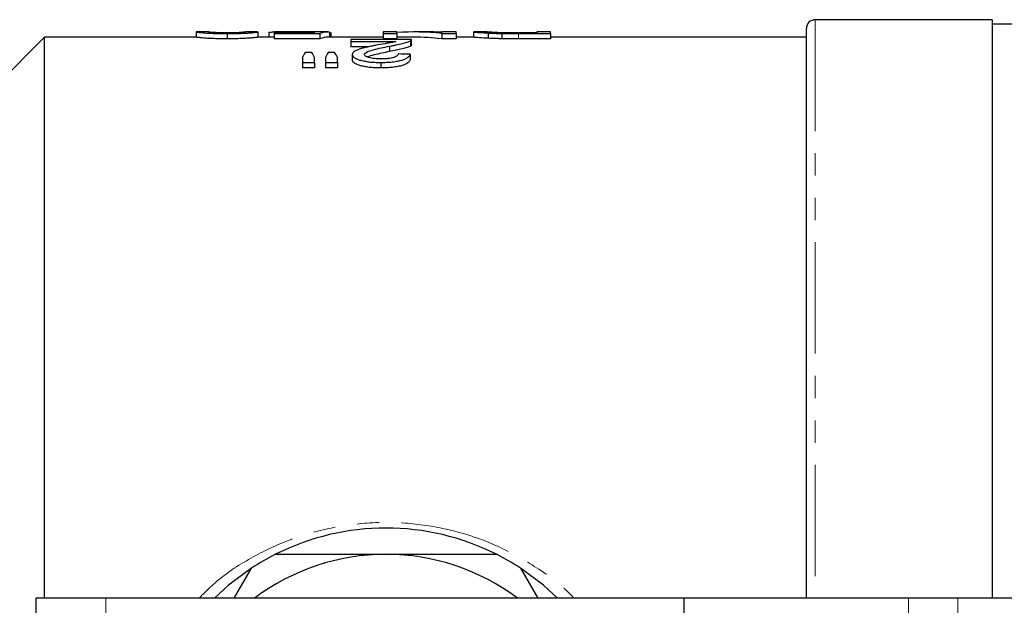
# Model space of a CAD drawing. Units: millimetres. Extents: x 100 to 307, y 41 to 286.
# Drawn here: x 135 to 191, y 93 to 127 of the extents above; entities that cross this region are included whole.
import ezdxf

# ---------------------------------------------------------------- set-up
doc = ezdxf.new("R2010")
doc.units = ezdxf.units.MM
doc.linetypes.add('PHANTOM', pattern=[12.7, 6.35, -1.27, 1.27, -1.27, 1.27, -1.27])

msp = doc.modelspace()

# ---------------------------------------------------------------- linework, layer by layer
at = {"color": 7, "linetype": 'Continuous', "lineweight": 25}
for p, q in [((190.677, 126.78), (180.577, 126.78)), ((190.677, 126.78), (190.677, 93.78)), ((192.677, 126.53), (190.677, 126.53)), ((145.23, 126.079), (145.23, 125.78)), ((145.946, 126.08), (145.245, 126.08)), ((147, 125.989), (147, 125.688)), ((148.742, 126.08), (148.071, 126.08)), ((148.769, 126.079), (148.769, 125.78)), ((149.384, 126.063), (149.384, 125.78)), ((149.692, 126.036), (149.692, 125.994)), ((151.736, 126.036), (149.692, 126.036)), ((149.692, 125.994), (152.307, 125.994)), ((149.692, 125.994), (149.692, 125.693)), ((150.747, 126.08), (149.721, 126.08)), ((151.017, 126.073), (151.017, 126.036)), ((152.779, 126.08), (151.623, 126.08)), ((152.307, 125.994), (152.307, 125.693)), ((152.846, 126.078), (152.846, 125.78)), ((152.923, 126.049), (152.923, 125.78)), ((156.692, 126.08), (155.923, 126.08)), ((155.923, 126.08), (155.923, 125.989)), ((155.923, 125.989), (156.692, 125.989)), ((155.923, 125.989), (155.923, 125.688)), ((156.692, 125.989), (156.692, 126.08)), ((156.692, 125.989), (156.692, 125.688)), ((158.611, 126.08), (157.656, 126.08)), ((159.264, 125.989), (159.264, 125.688)), ((159.264, 125.989), (160.077, 125.989)), ((160.077, 126.08), (159.307, 126.08)), ((159.307, 126.08), (159.307, 126.063)), ((160.077, 125.989), (160.077, 126.08)), ((160.077, 125.989), (160.077, 125.688)), ((161.077, 126.079), (161.077, 125.78)), ((161.855, 126.08), (161.088, 126.08)), ((161.912, 126.02), (161.912, 125.719)), ((162.69, 125.995), (162.69, 125.694)), ((164.692, 126.029), (163.62, 126.029)), ((163.634, 125.989), (165.461, 125.989)), ((165.461, 126.08), (164.692, 126.08)), ((164.692, 126.08), (164.692, 126.029)), ((165.461, 125.989), (165.461, 126.08)), ((165.461, 125.989), (165.461, 125.688)), ((180.077, 93.78), (180.077, 126.28)), ((136.577, 125.78), (128.577, 117.78)), ((145.256, 125.78), (136.577, 125.78)), ((136.577, 93.78), (136.577, 125.78)), ((149.692, 125.78), (148.754, 125.78)), ((152.307, 125.693), (149.692, 125.693)), ((155.923, 125.78), (152.779, 125.78)), ((154.077, 125.652), (154.077, 125.535)), ((157.538, 125.652), (154.077, 125.652)), ((154.077, 125.535), (156.644, 125.535)), ((154.077, 125.535), (154.077, 125.231)), ((156.692, 125.688), (155.923, 125.688)), ((157.656, 125.78), (156.692, 125.78)), ((157.47, 125.572), (157.47, 125.268)), ((157.538, 125.341), (157.538, 125.644)), ((160.077, 125.688), (159.264, 125.688)), ((161.089, 125.78), (160.077, 125.78)), ((165.461, 125.688), (163.634, 125.688)), ((180.077, 125.78), (165.461, 125.78)), ((151.834, 124.918), (151.47, 124.918)), ((153.139, 124.918), (152.767, 124.918)), ((155.1, 125.231), (154.077, 125.231)), ((156.273, 125.268), (156.273, 124.962)), ((157.461, 124.805), (157.461, 124.495)), ((151.307, 124.623), (151.307, 124.342)), ((151.307, 124.342), (152, 124.342)), ((151.307, 124.342), (151.307, 124.029)), ((152, 124.342), (152, 124.623)), ((152, 124.342), (152, 124.029)), ((152.615, 124.623), (152.615, 124.342)), ((152.615, 124.342), (153.307, 124.342)), ((152.615, 124.342), (152.615, 124.029)), ((153.307, 124.342), (153.307, 124.623)), ((153.307, 124.342), (153.307, 124.029)), ((154.154, 124.796), (154.154, 124.486)), ((155.774, 124.342), (155.774, 124.029)), ((152, 124.029), (151.307, 124.029)), ((153.307, 124.029), (152.615, 124.029)), ((147.416, 93.78), (148.404, 95.49)), ((163.75, 95.49), (164.737, 93.78)), ((140.077, 93.78), (136.077, 93.78)), ((136.077, 93.78), (136.077, 81.88)), ((173.077, 93.78), (140.077, 93.78)), ((173.077, 93.78), (173.077, 85.184)), ((185.905, 93.78), (173.077, 93.78)), ((188.733, 93.78), (185.905, 93.78)), ((192.081, 93.78), (188.733, 93.78))]:
    msp.add_line(p, q, dxfattribs=at)
at = {"color": 8, "linetype": 'PHANTOM', "lineweight": 18}
for p, q in [((180.577, 126.78), (180.577, 93.78)), ((163.634, 125.989), (163.634, 125.688)), ((140.077, 93.78), (140.077, 80.88)), ((185.905, 93.78), (185.905, 71.78)), ((188.733, 93.78), (188.733, 71.78))]:
    msp.add_line(p, q, dxfattribs=at)
at = {"color": 7, "linetype": 'Continuous', "lineweight": 25, "flags": 128}
for points in [[(148.404, 95.49), (147.091, 94.516), (146.279, 93.78)], [(165.875, 93.78), (165.062, 94.516), (163.75, 95.49)]]:
    msp.add_lwpolyline(points, dxfattribs=at)
at = {"color": 7, "linetype": 'Continuous', "lineweight": 25}
for centre, radius, start, end in [((180.577, 126.28), 0.5, 90, 180), ((156.077, 83.78), 14, 63.2345, 116.7655), ((156.077, 83.78), 14, 116.7655, 123.2345), ((156.077, 83.78), 12.5, 90, 126.8699), ((156.077, 83.78), 12.5, 53.1301, 90), ((156.077, 83.78), 14, 56.7655, 63.2345)]:
    msp.add_arc(centre, radius, start, end, dxfattribs=at)
for centre, major_axis, ratio, start_param, end_param in [((152.073, 83.78), (0, 42.3), 0.174787, 0.008723, 0.045478), ((152.779, 83.78), (0, 42.3), 0.175, 6.274093, 6.346876), ((157.656, 83.78), (0, 42.3), 0.580733, 6.217672, 6.322435), ((158.611, 83.78), (0, 42.3), 0.580575, 6.254824, 6.283185), ((152.779, 83.78), (0, 42), 0.175, 0, 0.064147), ((157.656, 83.78), (0, 42), 0.580733, 6.217203, 6.283185), ((152.85, 83.78), (0, 42.3), 0.140187, 0.234925, 0.263159), ((150.423, 83.78), (0, 42.3), 0.143302, 6.020026, 6.048261), ((154.055, 83.78), (0, 42.3), 0.130841, 0.234925, 0.263159), ((151.708, 83.78), (0, 42.3), 0.145379, 6.020026, 6.048261), ((64.692, 83.78), (380.7, 0), 0.111111, 1.324637, 1.326512)]:
    msp.add_ellipse(centre, major_axis=major_axis, ratio=ratio, start_param=start_param, end_param=end_param, dxfattribs=at)
for points, knots in [([(145.245, 126.077), (145.251, 126.077), (145.269, 126.076), (145.482, 126.044), (145.955, 126.01), (146.403, 125.994), (146.768, 125.989), (146.965, 125.989), (147, 125.989)], [0, 0, 0, 0, 0.196889, 0.563121, 0.700879, 0.838952, 0.971982, 1, 1, 1, 1]), ([(147.007, 126.029), (146.906, 126.029), (146.703, 126.03), (146.418, 126.039), (146.167, 126.051), (145.959, 126.073), (145.951, 126.075), (145.946, 126.076)], [0, 0, 0, 0, 0.115408, 0.231945, 0.377473, 0.56206, 1, 1, 1, 1]), ([(147, 125.989), (147.224, 125.99), (147.602, 125.993), (148.05, 126.011), (148.408, 126.036), (148.705, 126.071), (148.728, 126.074), (148.742, 126.076)], [0, 0, 0, 0, 0.180241, 0.304454, 0.42814, 0.653715, 1, 1, 1, 1]), ([(147.754, 126.047), (147.71, 126.045), (147.664, 126.042), (147.556, 126.038), (147.497, 126.036), (147.37, 126.032), (147.299, 126.031), (147.156, 126.029), (147.082, 126.029), (147.007, 126.029)], [0, 0, 0, 0, 0.25, 0.25, 0.5, 0.5, 0.75, 0.75, 1, 1, 1, 1]), ([(148.071, 126.079), (148.069, 126.079), (148.065, 126.08), (148.029, 126.073), (147.864, 126.057), (147.754, 126.047)], [0, 0, 0, 0, 0.1335785, 0.4251401, 1, 1, 1, 1]), ([(149.384, 126.063), (149.386, 126.067), (149.391, 126.07), (149.422, 126.074), (149.443, 126.076), (149.509, 126.078), (149.553, 126.079), (149.659, 126.08), (149.722, 126.08), (149.868, 126.079), (149.95, 126.079), (150.128, 126.077), (150.224, 126.076), (150.436, 126.075), (150.548, 126.074), (150.719, 126.073), (150.778, 126.073), (150.896, 126.073), (150.957, 126.073), (151.017, 126.073)], [0, 0, 0, 0, 0.125, 0.125, 0.25, 0.25, 0.375, 0.375, 0.5, 0.5, 0.625, 0.625, 0.75, 0.75, 0.875, 0.875, 0.9375, 0.9375, 1, 1, 1, 1]), ([(151.198, 126.08), (151.051, 126.08), (150.892, 126.08), (150.757, 126.08), (150.747, 126.08)], [0, 0, 0, 0, 0.926966, 1, 1, 1, 1]), ([(151.017, 126.073), (151.062, 126.073), (151.108, 126.073), (151.199, 126.073), (151.244, 126.073), (151.378, 126.074), (151.465, 126.074), (151.631, 126.075), (151.712, 126.076), (151.866, 126.077), (151.937, 126.078), (152.008, 126.078)], [0, 0, 0, 0, 0.125, 0.125, 0.25, 0.25, 0.5, 0.5, 0.75, 0.75, 1, 1, 1, 1]), ([(151.623, 126.08), (151.613, 126.08), (151.51, 126.08), (151.356, 126.08), (151.224, 126.08), (151.198, 126.08)], [0, 0, 0, 0, 0.0827746, 0.8186561, 1, 1, 1, 1]), ([(161.088, 126.079), (161.094, 126.079), (161.107, 126.078), (161.253, 126.064), (161.528, 126.041), (161.831, 126.024), (161.912, 126.02)], [0, 0, 0, 0, 0.190615, 0.461569, 0.856996, 1, 1, 1, 1]), ([(162.747, 126.035), (162.621, 126.038), (162.323, 126.047), (162.002, 126.067), (161.87, 126.079), (161.859, 126.079), (161.855, 126.079)], [0, 0, 0, 0, 0.199268, 0.468473, 0.828742, 1, 1, 1, 1]), ([(161.912, 126.02), (161.968, 126.017), (162.024, 126.014), (162.144, 126.009), (162.208, 126.007), (162.339, 126.002), (162.407, 126.001), (162.546, 125.997), (162.618, 125.996), (162.69, 125.995)], [0, 0, 0, 0, 0.25, 0.25, 0.5, 0.5, 0.75, 0.75, 1, 1, 1, 1]), ([(147, 125.688), (146.784, 125.69), (146.412, 125.692), (145.953, 125.71), (145.58, 125.736), (145.297, 125.772), (145.271, 125.774), (145.256, 125.776)], [0, 0, 0, 0, 0.174972, 0.300546, 0.426599, 0.672192, 1, 1, 1, 1]), ([(148.754, 125.777), (148.747, 125.777), (148.73, 125.777), (148.554, 125.75), (148.182, 125.718), (147.772, 125.698), (147.348, 125.689), (147.094, 125.689), (147, 125.688)], [0, 0, 0, 0, 0.196087, 0.5004998, 0.646013, 0.7930745, 0.923229, 1, 1, 1, 1]), ([(156.644, 125.535), (156.577, 125.517), (156.508, 125.499), (156.344, 125.466), (156.255, 125.451), (155.982, 125.404), (155.798, 125.372), (155.611, 125.339)], [0, 0, 0, 0, 0.25, 0.25, 0.5, 0.5, 1, 1, 1, 1]), ([(156.273, 125.268), (156.338, 125.28), (156.404, 125.291), (156.533, 125.315), (156.594, 125.327), (156.779, 125.363), (156.897, 125.388), (157.107, 125.439), (157.197, 125.465), (157.317, 125.505), (157.353, 125.518), (157.417, 125.545), (157.444, 125.559), (157.47, 125.572)], [0, 0, 0, 0, 0.125, 0.125, 0.25, 0.25, 0.5, 0.5, 0.75, 0.75, 0.875, 0.875, 1, 1, 1, 1]), ([(157.47, 125.572), (157.493, 125.586), (157.514, 125.599), (157.537, 125.626), (157.539, 125.639), (157.538, 125.652)], [0, 0, 0, 0, 0.5, 0.5, 1, 1, 1, 1]), ([(161.912, 125.719), (161.733, 125.73), (161.318, 125.755), (161.118, 125.778), (161.096, 125.778), (161.089, 125.779)], [0, 0, 0, 0, 0.341729, 0.792433, 1, 1, 1, 1]), ([(162.69, 125.694), (162.618, 125.695), (162.545, 125.697), (162.405, 125.7), (162.337, 125.702), (162.206, 125.706), (162.143, 125.709), (162.024, 125.714), (161.968, 125.717), (161.912, 125.719)], [0, 0, 0, 0, 0.25, 0.25, 0.5, 0.5, 0.75, 0.75, 1, 1, 1, 1]), ([(155.611, 125.339), (155.522, 125.322), (155.433, 125.306), (155.257, 125.271), (155.171, 125.254), (155.001, 125.217), (154.919, 125.198), (154.759, 125.158), (154.683, 125.137), (154.545, 125.093), (154.48, 125.07), (154.365, 125.022), (154.315, 124.996), (154.234, 124.942), (154.204, 124.914), (154.163, 124.856), (154.156, 124.826), (154.154, 124.796)], [0, 0, 0, 0, 0.125, 0.125, 0.25, 0.25, 0.375, 0.375, 0.5, 0.5, 0.625, 0.625, 0.75, 0.75, 0.875, 0.875, 1, 1, 1, 1]), ([(154.846, 124.796), (154.849, 124.81), (154.851, 124.823), (154.864, 124.85), (154.874, 124.863), (154.915, 124.9), (154.954, 124.924), (155.098, 124.993), (155.227, 125.033), (155.505, 125.107), (155.655, 125.141), (155.959, 125.207), (156.115, 125.238), (156.273, 125.268)], [0, 0, 0, 0, 0.0625, 0.0625, 0.125, 0.125, 0.25, 0.25, 0.5, 0.5, 0.75, 0.75, 1, 1, 1, 1]), ([(156.273, 124.962), (155.985, 124.901), (155.548, 124.808), (155.095, 124.7), (155.026, 124.649), (155.024, 124.647)], [0, 0, 0, 0, 0.650863, 0.988594, 1, 1, 1, 1]), ([(155.774, 124.342), (155.887, 124.343), (156.001, 124.344), (156.223, 124.355), (156.332, 124.362), (156.546, 124.385), (156.646, 124.4), (156.834, 124.436), (156.92, 124.457), (157.072, 124.503), (157.138, 124.528), (157.249, 124.581), (157.294, 124.609), (157.367, 124.664), (157.396, 124.692), (157.438, 124.749), (157.45, 124.777), (157.461, 124.805)], [0, 0, 0, 0, 0.125, 0.125, 0.25, 0.25, 0.375, 0.375, 0.5, 0.5, 0.625, 0.625, 0.75, 0.75, 0.875, 0.875, 1, 1, 1, 1]), ([(156.769, 124.824), (156.767, 124.807), (156.765, 124.79), (156.748, 124.756), (156.735, 124.739), (156.678, 124.689), (156.618, 124.656), (156.44, 124.599), (156.326, 124.576), (156.135, 124.554), (156.068, 124.549), (155.929, 124.542), (155.859, 124.541), (155.788, 124.54)], [0, 0, 0, 0, 0.125, 0.125, 0.25, 0.25, 0.5, 0.5, 0.75, 0.75, 0.875, 0.875, 1, 1, 1, 1]), ([(157.47, 125.268), (157.444, 125.255), (157.418, 125.242), (157.354, 125.215), (157.318, 125.201), (157.198, 125.161), (157.107, 125.135), (156.791, 125.057), (156.536, 125.009), (156.273, 124.962)], [0, 0, 0, 0, 0.125, 0.125, 0.25, 0.25, 0.5, 0.5, 1, 1, 1, 1]), ([(157.536, 125.341), (157.535, 125.331), (157.533, 125.314), (157.504, 125.289), (157.481, 125.275), (157.47, 125.268)], [0, 0, 0, 0, 0.438123, 0.71825, 1, 1, 1, 1]), ([(154.154, 124.796), (154.156, 124.768), (154.162, 124.741), (154.195, 124.687), (154.219, 124.659), (154.291, 124.605), (154.338, 124.578), (154.449, 124.527), (154.514, 124.503), (154.661, 124.458), (154.743, 124.437), (154.921, 124.402), (155.019, 124.387), (155.225, 124.363), (155.332, 124.355), (155.551, 124.344), (155.662, 124.343), (155.774, 124.342)], [0, 0, 0, 0, 0.125, 0.125, 0.25, 0.25, 0.375, 0.375, 0.5, 0.5, 0.625, 0.625, 0.75, 0.75, 0.875, 0.875, 1, 1, 1, 1]), ([(155.774, 124.029), (155.663, 124.03), (155.552, 124.031), (155.336, 124.042), (155.227, 124.05), (155.021, 124.074), (154.925, 124.089), (154.744, 124.125), (154.661, 124.146), (154.516, 124.191), (154.449, 124.216), (154.338, 124.267), (154.293, 124.293), (154.22, 124.348), (154.195, 124.376), (154.161, 124.431), (154.156, 124.459), (154.154, 124.486)], [0, 0, 0, 0, 0.125, 0.125, 0.25, 0.25, 0.375, 0.375, 0.5, 0.5, 0.625, 0.625, 0.75, 0.75, 0.875, 0.875, 1, 1, 1, 1]), ([(155.788, 124.54), (155.724, 124.541), (155.66, 124.542), (155.536, 124.548), (155.475, 124.552), (155.296, 124.572), (155.19, 124.593), (155.02, 124.643), (154.95, 124.672), (154.886, 124.717), (154.872, 124.733), (154.85, 124.765), (154.847, 124.781), (154.846, 124.796)], [0, 0, 0, 0, 0.125, 0.125, 0.25, 0.25, 0.5, 0.5, 0.75, 0.75, 0.875, 0.875, 1, 1, 1, 1]), ([(157.461, 124.495), (157.45, 124.467), (157.438, 124.439), (157.397, 124.383), (157.368, 124.355), (157.259, 124.271), (157.152, 124.216), (156.923, 124.146), (156.839, 124.125), (156.652, 124.089), (156.55, 124.073), (156.339, 124.05), (156.228, 124.042), (156.002, 124.031), (155.888, 124.03), (155.774, 124.029)], [0, 0, 0, 0, 0.125, 0.125, 0.25, 0.25, 0.5, 0.5, 0.625, 0.625, 0.75, 0.75, 0.875, 0.875, 1, 1, 1, 1]), ([(149.772, 96.28), (150.482, 96.28), (151.906, 96.28), (154.017, 96.28), (155.414, 96.28), (156.077, 96.28)], [0, 0, 0, 0, 0.3430844, 0.6883414, 1, 1, 1, 1]), ([(156.077, 96.28), (156.973, 96.28), (158.778, 96.28), (160.876, 96.28), (162.069, 96.28), (162.381, 96.28)], [0, 0, 0, 0, 0.421403, 0.84849, 1, 1, 1, 1])]:
    msp.add_open_spline(points, degree=3, knots=knots, dxfattribs=at)
for points in [[(162.69, 125.995), (162.997, 125.99), (163.317, 125.989), (163.634, 125.989)], [(163.62, 126.029), (163.324, 126.029), (163.023, 126.029), (162.747, 126.035)], [(163.634, 125.688), (163.317, 125.688), (162.998, 125.689), (162.69, 125.694)]]:
    msp.add_open_spline(points, degree=3, dxfattribs=at)
at = {"color": 8, "linetype": 'PHANTOM', "lineweight": 18}
msp.add_open_spline([(145.411, 93.78), (145.695, 94.068), (146.569, 94.956), (148.333, 96.106), (150.625, 97.198), (153.091, 97.879), (155.594, 98.158), (158.064, 98.032), (160.419, 97.548), (162.655, 96.72), (164.768, 95.499), (166.171, 94.503), (166.769, 93.81), (166.795, 93.78)], degree=3, knots=[0, 0, 0, 0, 0.051643, 0.159033, 0.266419, 0.37368, 0.480928, 0.582387, 0.683855, 0.78347, 0.883092, 0.994935, 1, 1, 1, 1], dxfattribs=at)

doc.saveas('drawing.dxf')
